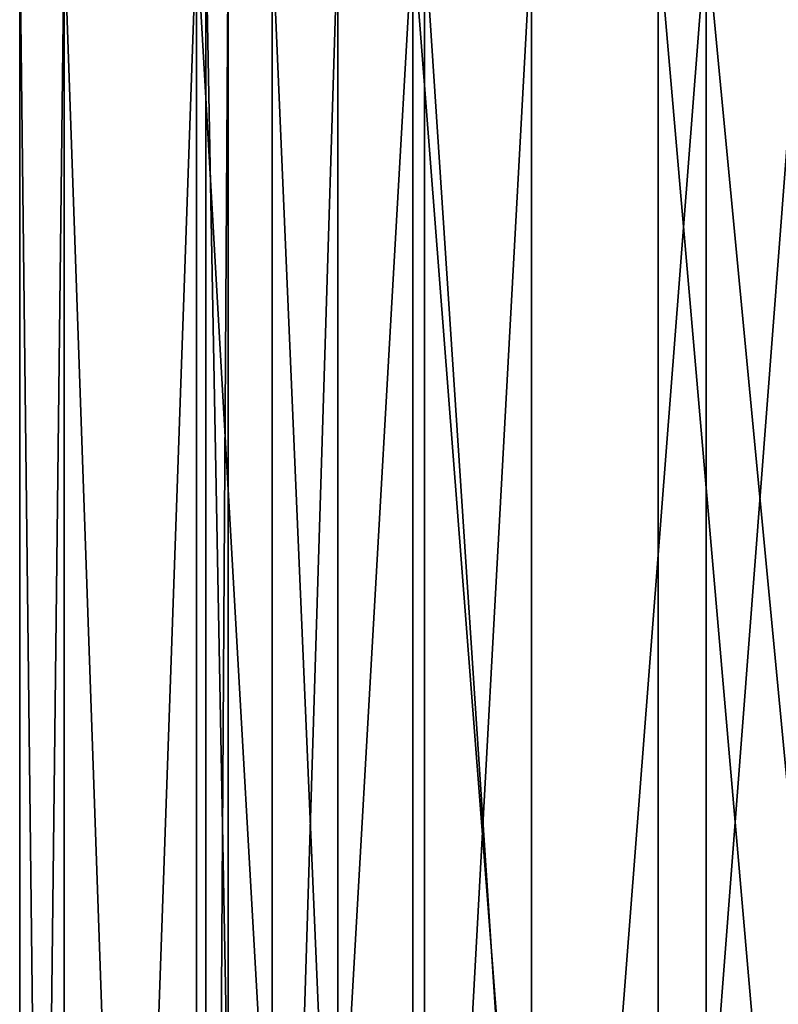
# Model space of a CAD drawing. Extents: x 0 to 18.7, y 0 to 29.3.
# Drawn here: x 5.1 to 5.8, y 2.2 to 3 of the extents above; entities that cross this region are included whole.
import ezdxf

# ---------------------------------------------------------------- set-up
doc = ezdxf.new("R2010")
doc.units = 0
doc.layers.add('CROMAT', color=40, linetype='CONTINUOUS')

msp = doc.modelspace()

# ---------------------------------------------------------------- linework, layer by layer
at = {"layer": 'CROMAT'}
for points in [[(5.16881, 0, 3.41678), (5.16881, 3.1, 3.41678), (5.13235, 3.1, 3.00002)], [(5.16881, 0, 3.41678), (5.13235, 3.1, 3.00002), (5.13235, 0, 3.00002)], [(5.13235, 0, 3.00002), (5.13235, 3.1, 3.00002), (5.16881, 3.1, 2.58327)], [(5.13235, 0, 3.00002), (5.16881, 3.1, 2.58327), (5.16881, 0, 2.58327)], [(5.27709, 0, 3.82087), (5.27709, 3.1, 3.82087), (5.16881, 3.1, 3.41678)], [(5.27709, 0, 3.82087), (5.16881, 3.1, 3.41678), (5.16881, 0, 3.41678)], [(5.16881, 0, 2.58327), (5.16881, 3.1, 2.58327), (5.27709, 3.1, 2.17918)], [(5.16881, 0, 2.58327), (5.27709, 3.1, 2.17918), (5.27709, 0, 2.17918)], [(5.45389, 0, 4.20002), (5.45389, 3.1, 4.20002), (5.27709, 3.1, 3.82087)], [(5.45389, 0, 4.20002), (5.27709, 3.1, 3.82087), (5.27709, 0, 3.82087)], [(5.27709, 0, 2.17918), (5.27709, 3.1, 2.17918), (5.45389, 3.1, 1.80003)], [(5.27709, 0, 2.17918), (5.45389, 3.1, 1.80003), (5.45389, 0, 1.80002)], [(5.33876, 0.2, 2.49935), (5.33876, 3.1, 2.49935), (5.28462, 3.1, 2.89908)], [(5.33876, 0.2, 2.49935), (5.28462, 3.1, 2.89908), (5.28462, 0.2, 2.89908)], [(5.28462, 0.2, 2.89908), (5.28462, 3.1, 2.89908), (5.30272, 3.1, 3.30205)], [(5.28462, 0.2, 2.89908), (5.30272, 3.1, 3.30205), (5.30272, 0.2, 3.30205)], [(5.30272, 0.2, 3.30205), (5.30272, 3.1, 3.30205), (5.39247, 3.1, 3.69531)], [(5.30272, 0.2, 3.30205), (5.39247, 3.1, 3.69531), (5.39247, 0.2, 3.69531)], [(5.46341, 0.2, 2.11572), (5.46341, 3.1, 2.11572), (5.33876, 3.1, 2.49935)], [(5.46341, 0.2, 2.11572), (5.33876, 3.1, 2.49935), (5.33876, 0.2, 2.49935)], [(5.39247, 0.2, 3.69531), (5.39247, 3.1, 3.69531), (5.55101, 3.1, 4.06623)], [(5.39247, 0.2, 3.69531), (5.55101, 3.1, 4.06623), (5.55101, 0.2, 4.06623)], [(5.69384, 0, 4.54272), (5.69384, 3.1, 4.54272), (5.45389, 3.1, 4.20002)], [(5.69384, 0, 4.54272), (5.45389, 3.1, 4.20002), (5.45389, 0, 4.20002)], [(5.45389, 0, 1.80002), (5.45389, 3.1, 1.80003), (5.69384, 3.1, 1.45733)], [(5.45389, 0, 1.80002), (5.69384, 3.1, 1.45733), (5.69384, 0, 1.45733)], [(5.65456, 0.2, 1.76051), (5.65456, 3.1, 1.76051), (5.46341, 3.1, 2.11572)], [(5.65456, 0.2, 1.76051), (5.46341, 3.1, 2.11572), (5.46341, 0.2, 2.11572)], [(5.55101, 0.2, 4.06623), (5.55101, 3.1, 4.06623), (5.77323, 3.1, 4.40288)], [(5.55101, 0.2, 4.06623), (5.77323, 3.1, 4.40288), (5.77323, 0.2, 4.40288)], [(5.90606, 0.2, 1.44513), (5.90606, 3.1, 1.44513), (5.65456, 3.1, 1.76051)], [(5.90606, 0.2, 1.44513), (5.65456, 3.1, 1.76051), (5.65456, 0.2, 1.76051)], [(5.98966, 0, 4.83853), (5.98966, 3.1, 4.83853), (5.69384, 3.1, 4.54272)], [(5.98966, 0, 4.83853), (5.69384, 3.1, 4.54272), (5.69384, 0, 4.54272)], [(5.69384, 0, 1.45733), (5.69384, 3.1, 1.45733), (5.98966, 3.1, 1.16152)], [(5.69384, 0, 1.45733), (5.98966, 3.1, 1.16152), (5.98966, 0, 1.16152)]]:
    msp.add_3dface(points, dxfattribs=at)

doc.saveas('drawing.dxf')
